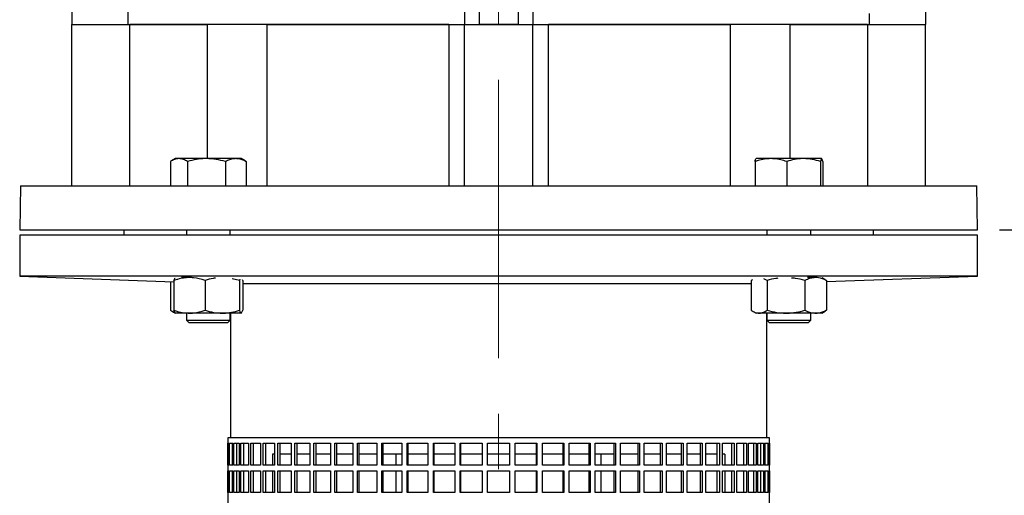
# Model space of a CAD drawing. Units: millimetres. Extents: x -4 to 213, y 0 to 297.
# Drawn here: x 32 to 77, y 204 to 225 of the extents above; entities that cross this region are included whole.
import ezdxf

# ---------------------------------------------------------------- set-up
doc = ezdxf.new("R2010")
doc.units = ezdxf.units.MM
doc.linetypes.add('CENTERX2', pattern=[20.32, 12.7, -2.54, 2.54, -2.54])
doc.layers.add('FORMAT', color=7, linetype='Continuous')
doc.styles.add('SLDTEXTSTYLE0', font='TXT', dxfattribs={"width": 0.605})
doc.dimstyles.new('SLDDIMSTYLE1', dxfattribs={"dimtxt": 2.5, "dimasz": 2.5, "dimexe": 0, "dimexo": 0.0625, "dimtad": 1, "dimlfac": 8, "dimrnd": 1e-09, "dimzin": 12, "dimdsep": 46, "dimtxsty": 'SLDTEXTSTYLE0', "dimblk1": 'CLOSED', "dimblk2": 'CLOSED', "dimsah": 1, "dimcen": 0.09, "dimadec": 0, "dimazin": 3, "dimtfac": 1, "dimtofl": 0, "dimtmove": 0, "dimatfit": 3, "dimldrblk": 'CLOSED', "dimfxl": 0, "dimfrac": 2, "dimtolj": 1, "dimtzin": 12, "dimarcsym": 0})

# ---------------------------------------------------------------- blocks, each defined once
blk = doc.blocks.new('_Closed')
at = {"color": 0, "linetype": 'ByBlock', "lineweight": -2}
for p, q in [((-1, 0.166667), (0, 0)), ((-1, 0.166667), (-1, -0.166667)), ((0, 0), (-1, -0.166667)), ((0, 0), (-1, 0))]:
    blk.add_line(p, q, dxfattribs=at)
blk = doc.blocks.new('_D_4')
at = {"layer": 'FORMAT'}
for p, q in [((76.907, 215.869), (112.632, 215.869)), ((111.882, 130.057), (111.882, 215.869)), ((71.282, 130.057), (112.632, 130.057))]:
    blk.add_line(p, q, dxfattribs=at)
at = {"layer": 'FORMAT', "xscale": 2.5, "yscale": 2.5}
for p, rotation in [((111.882, 215.869), 90.0000000000004), ((111.882, 130.057), 270.0000000000004)]:
    blk.add_blockref('_Closed', p, dxfattribs=dict(at, rotation=rotation))
at = {"layer": 'FORMAT', "insert": (108.659, 169.439), "char_height": 2.5, "attachment_point": 1, "rotation": 90, "style": 'SLDTEXTSTYLE0'}
blk.add_mtext('686,5', dxfattribs=at)
blk = doc.blocks.new('_D_5')
at = {"layer": 'FORMAT'}
for p, q in [((67.094, 283.119), (120.418, 283.119)), ((119.668, 283.119), (119.668, 130.057)), ((71.282, 130.057), (120.418, 130.057))]:
    blk.add_line(p, q, dxfattribs=at)
at = {"layer": 'FORMAT', "xscale": 2.5, "yscale": 2.5}
for p, rotation in [((119.668, 283.119), 90.0000000000004), ((119.668, 130.057), 270.0000000000004)]:
    blk.add_blockref('_Closed', p, dxfattribs=dict(at, rotation=rotation))
at = {"layer": 'FORMAT', "insert": (116.446, 202.281), "char_height": 2.5, "attachment_point": 1, "rotation": 90, "style": 'SLDTEXTSTYLE0'}
blk.add_mtext('1224,5', dxfattribs=at)
blk = doc.blocks.new('_D_6')
at = {"layer": 'FORMAT'}
for p, q in [((67.094, 283.119), (112.632, 283.119)), ((111.882, 215.869), (111.882, 283.119)), ((76.907, 215.869), (112.632, 215.869))]:
    blk.add_line(p, q, dxfattribs=at)
at = {"layer": 'FORMAT', "xscale": 2.5, "yscale": 2.5}
for p, rotation in [((111.882, 283.119), 90.0000000000004), ((111.882, 215.869), 270.0000000000004)]:
    blk.add_blockref('_Closed', p, dxfattribs=dict(at, rotation=rotation))
at = {"layer": 'FORMAT', "insert": (108.659, 247.145), "char_height": 2.5, "attachment_point": 1, "rotation": 90, "style": 'SLDTEXTSTYLE0'}
blk.add_mtext('538', dxfattribs=at)

msp = doc.modelspace()

# ---------------------------------------------------------------- linework, layer by layer
at = {"color": 7, "linetype": 'Continuous', "lineweight": 25}
for p, q in [((52.46901, 229.61917), (52.46901, 225.244167)), ((53.142553, 229.61917), (53.142553, 225.244167)), ((54.920467, 229.61917), (54.920467, 225.244167)), ((55.59401, 229.61917), (55.59401, 225.244167)), ((73.53151, 229.61917), (73.53151, 225.244167)), ((34.531509, 226.878497), (34.531509, 225.244167)), ((37.103468, 226.668048), (37.103468, 225.244167)), ((70.959551, 225.740055), (70.959551, 225.244167)), ((34.531509, 217.869173), (34.531509, 225.244167)), ((34.531509, 225.244167), (37.18419, 225.244167)), ((51.758226, 225.244167), (37.18419, 225.244167)), ((37.18419, 217.869173), (37.18419, 225.244167)), ((37.18419, 225.244167), (40.720275, 225.244167)), ((40.720275, 225.244167), (40.720275, 219.119172)), ((43.457436, 217.869173), (43.457436, 225.244167)), ((43.457436, 225.244167), (51.758226, 225.244167)), ((51.758226, 225.244167), (52.46901, 225.244167)), ((51.758226, 225.244167), (51.758226, 217.869173)), ((52.46901, 217.869173), (52.46901, 225.244167)), ((52.46901, 225.244167), (55.59401, 225.244167)), ((54.920467, 225.244167), (53.142553, 225.244167)), ((55.59401, 217.869173), (55.59401, 225.244167)), ((55.59401, 225.244167), (56.304793, 225.244167)), ((70.87883, 225.244167), (56.304793, 225.244167)), ((56.304793, 217.869173), (56.304793, 225.244167)), ((56.304793, 225.244167), (64.605583, 225.244167)), ((64.605583, 225.244167), (64.605583, 217.869173)), ((67.342744, 219.119172), (67.342744, 225.244167)), ((67.342744, 225.244167), (70.87883, 225.244167)), ((70.87883, 225.244167), (70.87883, 217.869173)), ((70.87883, 225.244167), (73.53151, 225.244167)), ((73.53151, 217.869173), (73.53151, 225.244167)), ((39.273257, 219.119172), (39.090108, 219.013425)), ((39.43488, 219.119172), (39.273257, 219.119172)), ((40.690633, 219.119172), (39.43488, 219.119172)), ((42.029011, 219.119172), (40.690633, 219.119172)), ((42.273258, 219.119172), (42.029011, 219.119172)), ((42.456407, 219.013425), (42.273258, 219.119172)), ((66.469346, 219.119172), (65.792039, 219.119172)), ((67.967068, 219.119172), (66.469346, 219.119172)), ((68.787484, 219.119172), (67.967068, 219.119172)), ((39.043836, 218.985195), (39.043836, 217.869173)), ((39.825923, 218.985195), (39.825923, 217.869173)), ((41.555344, 218.985195), (41.555344, 217.869173)), ((42.454451, 219.010043), (42.502679, 218.985195)), ((42.502679, 218.985195), (42.502679, 217.869173)), ((65.744336, 218.985195), (65.744336, 217.869173)), ((67.194356, 218.985195), (67.194356, 217.869173)), ((68.739781, 218.985195), (68.739781, 217.869173)), ((68.835188, 218.985195), (68.835188, 217.869173)), ((32.19142, 217.869173), (32.15651, 215.869169)), ((32.19142, 217.869173), (75.8716, 217.869173)), ((75.906509, 215.869169), (75.8716, 217.869173)), ((32.15651, 215.869169), (75.906509, 215.869169)), ((32.15651, 215.619172), (32.15651, 213.744166)), ((75.906509, 215.619172), (32.15651, 215.619172)), ((36.90651, 215.869169), (36.90651, 215.619172)), ((39.773257, 215.869169), (39.773257, 215.619172)), ((41.773258, 215.619172), (41.773258, 215.869169)), ((66.289762, 215.869169), (66.289762, 215.619172)), ((68.289762, 215.619172), (68.289762, 215.869169)), ((71.156509, 215.619172), (71.156509, 215.869169)), ((75.906509, 213.744166), (75.906509, 215.619172)), ((32.15651, 213.744166), (39.204241, 213.498059)), ((75.906509, 213.744166), (32.15651, 213.744166)), ((39.914158, 213.686678), (39.543644, 213.686678)), ((42.193092, 213.552701), (41.866902, 213.635194)), ((66.297759, 213.552701), (66.149916, 213.632668)), ((68.519375, 213.686678), (68.148861, 213.686678)), ((68.94811, 213.595251), (68.812312, 213.673661)), ((69.015376, 213.503527), (75.906509, 213.744166)), ((39.047643, 213.503527), (39.047643, 212.195652)), ((39.204241, 213.552701), (39.204241, 212.195652)), ((40.624075, 213.552701), (40.624075, 212.195652)), ((42.215984, 213.614526), (42.193092, 213.552701)), ((42.193092, 213.552701), (42.193092, 212.195652)), ((42.342274, 213.552701), (42.3332, 213.576841)), ((42.342274, 213.552701), (42.342274, 212.195652)), ((65.564148, 213.408056), (42.342274, 213.408056)), ((65.633873, 213.590997), (65.564148, 213.552701)), ((65.564148, 213.552701), (65.564148, 212.195652)), ((65.631779, 213.595468), (65.631414, 213.595251)), ((66.297759, 213.552701), (66.297759, 212.195652)), ((68.023373, 213.552701), (68.023373, 212.195652)), ((68.945651, 213.590997), (69.015376, 213.552701)), ((69.015376, 213.552701), (69.015376, 212.195652)), ((39.114648, 212.153251), (39.273257, 212.061676)), ((39.914158, 212.061676), (39.274754, 212.061676)), ((39.773257, 212.061676), (39.773257, 211.73917)), ((41.408584, 212.061676), (39.914158, 212.061676)), ((42.267684, 212.061676), (41.408584, 212.061676)), ((41.773258, 211.73917), (41.773258, 212.061676)), ((41.78151, 212.061676), (41.78151, 206.369172)), ((65.631152, 212.153251), (65.789762, 212.061676)), ((65.930953, 212.061676), (65.789762, 212.061676)), ((67.160566, 212.061676), (65.930953, 212.061676)), ((66.281509, 206.369172), (66.281509, 212.061676)), ((66.289762, 212.061676), (66.289762, 211.73917)), ((68.519375, 212.061676), (67.160566, 212.061676)), ((68.289762, 211.73917), (68.289762, 212.061676)), ((68.789762, 212.061676), (68.519375, 212.061676)), ((68.789762, 212.061676), (68.948371, 212.153251)), ((69.015376, 212.195652), (68.945662, 212.157945)), ((39.773257, 211.73917), (39.893257, 211.619171)), ((39.773257, 211.73917), (40.226313, 211.73917)), ((40.291947, 211.619171), (39.893257, 211.619171)), ((40.226313, 211.73917), (41.773258, 211.73917)), ((41.653258, 211.619171), (40.291947, 211.619171)), ((41.653258, 211.619171), (41.773258, 211.73917)), ((66.289762, 211.73917), (66.409762, 211.619171)), ((66.289762, 211.73917), (68.126931, 211.73917)), ((68.026471, 211.619171), (66.409762, 211.619171)), ((68.169762, 211.619171), (68.026471, 211.619171)), ((68.126931, 211.73917), (68.289762, 211.73917)), ((68.169762, 211.619171), (68.289762, 211.73917)), ((41.65651, 206.369172), (41.65651, 196.11917)), ((66.40651, 206.369172), (41.65651, 206.369172)), ((41.657161, 206.119168), (41.70781, 206.119168)), ((41.657161, 205.119169), (41.657161, 206.119168)), ((41.70781, 206.119168), (41.70781, 205.119169)), ((41.733489, 206.119168), (41.884917, 206.119168)), ((41.733489, 205.119169), (41.733489, 206.119168)), ((41.857149, 206.119168), (41.857149, 205.119169)), ((41.884917, 206.119168), (41.884917, 205.119169)), ((41.936012, 206.119168), (42.186664, 206.119168)), ((41.936012, 205.119169), (41.936012, 206.119168)), ((42.057121, 206.119168), (42.057121, 205.119169)), ((42.186664, 206.119168), (42.186664, 205.119169)), ((42.262651, 206.119168), (42.609956, 206.119168)), ((42.262651, 205.119169), (42.262651, 206.119168)), ((42.379967, 206.119168), (42.379967, 205.119169)), ((42.609956, 206.119168), (42.609956, 205.119169)), ((42.710054, 206.119168), (43.150448, 206.119168)), ((42.710054, 205.119169), (42.710054, 206.119168)), ((42.822372, 206.119168), (42.822372, 205.119169)), ((43.150448, 206.119168), (43.150448, 205.119169)), ((43.27363, 206.119168), (43.802595, 206.119168)), ((43.27363, 205.119169), (43.27363, 206.119168)), ((43.379798, 206.119168), (43.379798, 205.119169)), ((43.802595, 206.119168), (43.802595, 205.119169)), ((43.947598, 206.119168), (44.559704, 206.119168)), ((43.947598, 205.119169), (43.947598, 206.119168)), ((44.046527, 206.119168), (44.046527, 205.119169)), ((44.559704, 206.119168), (44.559704, 205.119169)), ((44.72504, 206.119168), (45.414006, 206.119168)), ((44.72504, 205.119169), (44.72504, 206.119168)), ((44.815713, 206.119168), (44.815713, 205.119169)), ((45.414006, 206.119168), (45.414006, 205.119169)), ((45.597979, 206.119168), (46.356737, 206.119168)), ((45.597979, 205.119169), (45.597979, 206.119168)), ((45.679468, 206.119168), (45.679468, 205.119169)), ((46.356737, 206.119168), (46.356737, 205.119169)), ((46.557457, 206.119168), (47.37822, 206.119168)), ((46.557457, 205.119169), (46.557457, 206.119168)), ((46.628924, 206.119168), (46.628924, 205.119169)), ((47.37822, 206.119168), (47.37822, 205.119169)), ((47.593629, 206.119168), (48.467975, 206.119168)), ((47.593629, 205.119169), (47.593629, 206.119168)), ((47.654342, 206.119168), (47.654342, 205.119169)), ((48.467975, 206.119168), (48.467975, 205.119169)), ((48.695862, 206.119168), (49.61482, 206.119168)), ((48.695862, 205.119169), (48.695862, 206.119168)), ((48.745198, 206.119168), (48.745198, 205.119169)), ((49.61482, 206.119168), (49.61482, 205.119169)), ((49.852847, 206.119168), (50.806986, 206.119168)), ((49.852847, 205.119169), (49.852847, 206.119168)), ((49.890298, 206.119168), (49.890298, 205.119169)), ((50.806986, 206.119168), (50.806986, 205.119169)), ((51.05271, 206.119168), (52.03224, 206.119168)), ((51.05271, 205.119169), (51.05271, 206.119168)), ((51.077893, 206.119168), (51.077893, 205.119169)), ((52.03224, 206.119168), (52.03224, 205.119169)), ((52.283139, 206.119168), (53.278009, 206.119168)), ((52.283139, 205.119169), (52.283139, 206.119168)), ((52.295796, 206.119168), (52.295796, 205.119169)), ((53.278009, 206.119168), (53.278009, 205.119169)), ((53.53151, 206.119168), (54.53151, 206.119168)), ((53.53151, 205.119169), (53.53151, 206.119168)), ((54.53151, 206.119168), (54.53151, 205.119169)), ((54.785011, 206.119168), (55.77988, 206.119168)), ((54.785011, 205.119169), (54.785011, 206.119168)), ((55.767224, 205.119169), (55.767224, 206.119168)), ((55.77988, 206.119168), (55.77988, 205.119169)), ((56.03078, 206.119168), (57.01031, 206.119168)), ((56.03078, 205.119169), (56.03078, 206.119168)), ((56.985127, 205.119169), (56.985127, 206.119168)), ((57.01031, 206.119168), (57.01031, 205.119169)), ((57.256034, 206.119168), (58.210173, 206.119168)), ((57.256034, 205.119169), (57.256034, 206.119168)), ((58.172722, 205.119169), (58.172722, 206.119168)), ((58.210173, 206.119168), (58.210173, 205.119169)), ((58.4482, 206.119168), (59.367157, 206.119168)), ((58.4482, 205.119169), (58.4482, 206.119168)), ((59.317822, 205.119169), (59.317822, 206.119168)), ((59.367157, 206.119168), (59.367157, 205.119169)), ((59.595044, 206.119168), (60.469391, 206.119168)), ((59.595044, 205.119169), (59.595044, 206.119168)), ((60.408678, 205.119169), (60.408678, 206.119168)), ((60.469391, 206.119168), (60.469391, 205.119169)), ((60.6848, 206.119168), (61.505563, 206.119168)), ((60.6848, 205.119169), (60.6848, 206.119168)), ((61.434096, 205.119169), (61.434096, 206.119168)), ((61.505563, 206.119168), (61.505563, 205.119169)), ((61.706283, 206.119168), (62.465041, 206.119168)), ((61.706283, 205.119169), (61.706283, 206.119168)), ((62.383552, 205.119169), (62.383552, 206.119168)), ((62.465041, 206.119168), (62.465041, 205.119169)), ((62.649013, 206.119168), (63.33798, 206.119168)), ((62.649013, 205.119169), (62.649013, 206.119168)), ((63.247306, 205.119169), (63.247306, 206.119168)), ((63.33798, 206.119168), (63.33798, 205.119169)), ((63.503316, 206.119168), (64.115422, 206.119168)), ((63.503316, 205.119169), (63.503316, 206.119168)), ((64.016493, 205.119169), (64.016493, 206.119168)), ((64.115422, 206.119168), (64.115422, 205.119169)), ((64.260425, 206.119168), (64.789389, 206.119168)), ((64.260425, 205.119169), (64.260425, 206.119168)), ((64.683221, 205.119169), (64.683221, 206.119168)), ((64.789389, 206.119168), (64.789389, 205.119169)), ((64.912571, 206.119168), (65.352966, 206.119168)), ((64.912571, 205.119169), (64.912571, 206.119168)), ((65.240647, 205.119169), (65.240647, 206.119168)), ((65.352966, 206.119168), (65.352966, 205.119169)), ((65.453064, 206.119168), (65.800369, 206.119168)), ((65.453064, 205.119169), (65.453064, 206.119168)), ((65.683053, 205.119169), (65.683053, 206.119168)), ((65.800369, 206.119168), (65.800369, 205.119169)), ((65.876355, 206.119168), (66.127008, 206.119168)), ((65.876355, 205.119169), (65.876355, 206.119168)), ((66.005898, 205.119169), (66.005898, 206.119168)), ((66.127008, 206.119168), (66.127008, 205.119169)), ((66.178103, 206.119168), (66.32953, 206.119168)), ((66.178103, 205.119169), (66.178103, 206.119168)), ((66.20587, 205.119169), (66.20587, 206.119168)), ((66.32953, 206.119168), (66.32953, 205.119169)), ((66.35521, 206.119168), (66.405859, 206.119168)), ((66.35521, 205.119169), (66.35521, 206.119168)), ((66.405859, 206.119168), (66.405859, 205.119169)), ((66.40651, 196.11917), (66.40651, 206.369172)), ((43.802595, 205.61917), (43.699965, 205.61917)), ((43.699965, 205.61917), (43.699965, 205.119169)), ((44.559704, 205.61917), (44.046527, 205.61917)), ((45.414006, 205.61917), (44.815713, 205.61917)), ((46.356737, 205.61917), (45.679468, 205.61917)), ((47.37822, 205.61917), (46.628924, 205.61917)), ((48.467975, 205.61917), (47.654342, 205.61917)), ((49.61482, 205.61917), (48.745198, 205.61917)), ((49.34401, 205.61917), (49.34401, 205.119169)), ((50.806986, 205.61917), (49.890298, 205.61917)), ((52.03224, 205.61917), (51.077893, 205.61917)), ((53.278009, 205.61917), (52.295796, 205.61917)), ((54.53151, 205.61917), (53.53151, 205.61917)), ((55.767224, 205.61917), (54.785011, 205.61917)), ((56.985127, 205.61917), (56.03078, 205.61917)), ((58.172722, 205.61917), (57.256034, 205.61917)), ((59.317822, 205.61917), (58.4482, 205.61917)), ((58.71901, 205.119169), (58.71901, 205.61917)), ((60.408678, 205.61917), (59.595044, 205.61917)), ((61.434096, 205.61917), (60.6848, 205.61917)), ((62.383552, 205.61917), (61.706283, 205.61917)), ((63.247306, 205.61917), (62.649013, 205.61917)), ((64.016493, 205.61917), (63.503316, 205.61917)), ((64.363055, 205.61917), (64.260425, 205.61917)), ((64.363055, 205.61917), (64.363055, 205.119169)), ((41.70781, 205.119169), (41.657161, 205.119169)), ((41.884917, 205.119169), (41.733489, 205.119169)), ((42.186664, 205.119169), (41.936012, 205.119169)), ((42.609956, 205.119169), (42.262651, 205.119169)), ((43.150448, 205.119169), (42.710054, 205.119169)), ((43.802595, 205.119169), (43.27363, 205.119169)), ((44.559704, 205.119169), (43.947598, 205.119169)), ((45.414006, 205.119169), (44.72504, 205.119169)), ((46.356737, 205.119169), (45.597979, 205.119169)), ((47.37822, 205.119169), (46.557457, 205.119169)), ((48.467975, 205.119169), (47.593629, 205.119169)), ((49.61482, 205.119169), (48.695862, 205.119169)), ((50.806986, 205.119169), (49.852847, 205.119169)), ((52.03224, 205.119169), (51.05271, 205.119169)), ((53.278009, 205.119169), (52.283139, 205.119169)), ((54.53151, 205.119169), (53.53151, 205.119169)), ((55.77988, 205.119169), (54.785011, 205.119169)), ((57.01031, 205.119169), (56.03078, 205.119169)), ((58.210173, 205.119169), (57.256034, 205.119169)), ((59.367157, 205.119169), (58.4482, 205.119169)), ((60.469391, 205.119169), (59.595044, 205.119169)), ((61.505563, 205.119169), (60.6848, 205.119169)), ((62.465041, 205.119169), (61.706283, 205.119169)), ((63.33798, 205.119169), (62.649013, 205.119169)), ((64.115422, 205.119169), (63.503316, 205.119169)), ((64.789389, 205.119169), (64.260425, 205.119169)), ((65.352966, 205.119169), (64.912571, 205.119169)), ((65.800369, 205.119169), (65.453064, 205.119169)), ((66.127008, 205.119169), (65.876355, 205.119169)), ((66.32953, 205.119169), (66.178103, 205.119169)), ((66.405859, 205.119169), (66.35521, 205.119169)), ((41.657161, 204.869169), (41.70781, 204.869169)), ((41.657161, 203.86917), (41.657161, 204.869169)), ((41.70781, 204.869169), (41.70781, 203.86917)), ((41.733489, 204.869169), (41.884917, 204.869169)), ((41.733489, 203.86917), (41.733489, 204.869169)), ((41.857149, 204.869169), (41.857149, 203.86917)), ((41.884917, 204.869169), (41.884917, 203.86917)), ((41.936012, 204.869169), (42.186664, 204.869169)), ((41.936012, 203.86917), (41.936012, 204.869169)), ((42.057121, 204.869169), (42.057121, 203.86917)), ((42.186664, 204.869169), (42.186664, 203.86917)), ((42.262651, 204.869169), (42.609956, 204.869169)), ((42.262651, 203.86917), (42.262651, 204.869169)), ((42.379967, 204.869169), (42.379967, 203.86917)), ((42.609956, 204.869169), (42.609956, 203.86917)), ((42.710054, 204.869169), (43.150448, 204.869169)), ((42.710054, 203.86917), (42.710054, 204.869169)), ((42.822372, 204.869169), (42.822372, 203.86917)), ((43.150448, 204.869169), (43.150448, 203.86917)), ((43.27363, 204.869169), (43.802595, 204.869169)), ((43.27363, 203.86917), (43.27363, 204.869169)), ((43.379798, 204.869169), (43.379798, 203.86917)), ((43.699965, 204.869169), (43.699965, 203.86917)), ((43.802595, 204.869169), (43.802595, 203.86917)), ((43.947598, 204.869169), (44.559704, 204.869169)), ((43.947598, 203.86917), (43.947598, 204.869169)), ((44.046527, 204.869169), (44.046527, 203.86917)), ((44.559704, 204.869169), (44.559704, 203.86917)), ((44.72504, 204.869169), (45.414006, 204.869169)), ((44.72504, 203.86917), (44.72504, 204.869169)), ((44.815713, 204.869169), (44.815713, 203.86917)), ((45.414006, 204.869169), (45.414006, 203.86917)), ((45.597979, 204.869169), (46.356737, 204.869169)), ((45.597979, 203.86917), (45.597979, 204.869169)), ((45.679468, 204.869169), (45.679468, 203.86917)), ((46.356737, 204.869169), (46.356737, 203.86917)), ((46.557457, 204.869169), (47.37822, 204.869169)), ((46.557457, 203.86917), (46.557457, 204.869169)), ((46.628924, 204.869169), (46.628924, 203.86917)), ((47.37822, 204.869169), (47.37822, 203.86917)), ((47.593629, 204.869169), (48.467975, 204.869169)), ((47.593629, 203.86917), (47.593629, 204.869169)), ((47.654342, 204.869169), (47.654342, 203.86917)), ((48.467975, 204.869169), (48.467975, 203.86917)), ((48.695862, 204.869169), (49.61482, 204.869169)), ((48.695862, 203.86917), (48.695862, 204.869169)), ((48.745198, 204.869169), (48.745198, 203.86917)), ((49.34401, 204.869169), (49.34401, 203.86917)), ((49.61482, 204.869169), (49.61482, 203.86917)), ((49.852847, 204.869169), (50.806986, 204.869169)), ((49.852847, 203.86917), (49.852847, 204.869169)), ((49.890298, 204.869169), (49.890298, 203.86917)), ((50.806986, 204.869169), (50.806986, 203.86917)), ((51.05271, 204.869169), (52.03224, 204.869169)), ((51.05271, 203.86917), (51.05271, 204.869169)), ((51.077893, 204.869169), (51.077893, 203.86917)), ((52.03224, 204.869169), (52.03224, 203.86917)), ((52.283139, 204.869169), (53.278009, 204.869169)), ((52.283139, 203.86917), (52.283139, 204.869169)), ((52.295796, 204.869169), (52.295796, 203.86917)), ((53.278009, 204.869169), (53.278009, 203.86917)), ((53.53151, 204.869169), (54.53151, 204.869169)), ((53.53151, 203.86917), (53.53151, 204.869169)), ((54.53151, 204.869169), (54.53151, 203.86917)), ((54.785011, 204.869169), (55.77988, 204.869169)), ((54.785011, 203.86917), (54.785011, 204.869169)), ((55.767224, 203.86917), (55.767224, 204.869169)), ((55.77988, 204.869169), (55.77988, 203.86917)), ((56.03078, 204.869169), (57.01031, 204.869169)), ((56.03078, 203.86917), (56.03078, 204.869169)), ((56.985127, 203.86917), (56.985127, 204.869169)), ((57.01031, 204.869169), (57.01031, 203.86917)), ((57.256034, 204.869169), (58.210173, 204.869169)), ((57.256034, 203.86917), (57.256034, 204.869169)), ((58.172722, 203.86917), (58.172722, 204.869169)), ((58.210173, 204.869169), (58.210173, 203.86917)), ((58.4482, 204.869169), (59.367157, 204.869169)), ((58.4482, 203.86917), (58.4482, 204.869169)), ((58.71901, 203.86917), (58.71901, 204.869169)), ((59.317822, 203.86917), (59.317822, 204.869169)), ((59.367157, 204.869169), (59.367157, 203.86917)), ((59.595044, 204.869169), (60.469391, 204.869169)), ((59.595044, 203.86917), (59.595044, 204.869169)), ((60.408678, 203.86917), (60.408678, 204.869169)), ((60.469391, 204.869169), (60.469391, 203.86917)), ((60.6848, 204.869169), (61.505563, 204.869169)), ((60.6848, 203.86917), (60.6848, 204.869169)), ((61.434096, 203.86917), (61.434096, 204.869169)), ((61.505563, 204.869169), (61.505563, 203.86917)), ((61.706283, 204.869169), (62.465041, 204.869169)), ((61.706283, 203.86917), (61.706283, 204.869169)), ((62.383552, 203.86917), (62.383552, 204.869169)), ((62.465041, 204.869169), (62.465041, 203.86917)), ((62.649013, 204.869169), (63.33798, 204.869169)), ((62.649013, 203.86917), (62.649013, 204.869169)), ((63.247306, 203.86917), (63.247306, 204.869169)), ((63.33798, 204.869169), (63.33798, 203.86917)), ((63.503316, 204.869169), (64.115422, 204.869169)), ((63.503316, 203.86917), (63.503316, 204.869169)), ((64.016493, 203.86917), (64.016493, 204.869169)), ((64.115422, 204.869169), (64.115422, 203.86917)), ((64.260425, 204.869169), (64.789389, 204.869169)), ((64.260425, 203.86917), (64.260425, 204.869169)), ((64.363055, 204.869169), (64.363055, 203.86917)), ((64.683221, 203.86917), (64.683221, 204.869169)), ((64.789389, 204.869169), (64.789389, 203.86917)), ((64.912571, 204.869169), (65.352966, 204.869169)), ((64.912571, 203.86917), (64.912571, 204.869169)), ((65.240647, 203.86917), (65.240647, 204.869169)), ((65.352966, 204.869169), (65.352966, 203.86917)), ((65.453064, 204.869169), (65.800369, 204.869169)), ((65.453064, 203.86917), (65.453064, 204.869169)), ((65.683053, 203.86917), (65.683053, 204.869169)), ((65.800369, 204.869169), (65.800369, 203.86917)), ((65.876355, 204.869169), (66.127008, 204.869169)), ((65.876355, 203.86917), (65.876355, 204.869169)), ((66.005898, 203.86917), (66.005898, 204.869169)), ((66.127008, 204.869169), (66.127008, 203.86917)), ((66.178103, 204.869169), (66.32953, 204.869169)), ((66.178103, 203.86917), (66.178103, 204.869169)), ((66.20587, 203.86917), (66.20587, 204.869169)), ((66.32953, 204.869169), (66.32953, 203.86917)), ((66.35521, 204.869169), (66.405859, 204.869169)), ((66.35521, 203.86917), (66.35521, 204.869169)), ((66.405859, 204.869169), (66.405859, 203.86917)), ((41.70781, 203.86917), (41.657161, 203.86917)), ((41.884917, 203.86917), (41.733489, 203.86917)), ((42.186664, 203.86917), (41.936012, 203.86917)), ((42.609956, 203.86917), (42.262651, 203.86917)), ((43.150448, 203.86917), (42.710054, 203.86917)), ((43.802595, 203.86917), (43.27363, 203.86917)), ((44.559704, 203.86917), (43.947598, 203.86917)), ((45.414006, 203.86917), (44.72504, 203.86917)), ((46.356737, 203.86917), (45.597979, 203.86917)), ((47.37822, 203.86917), (46.557457, 203.86917)), ((48.467975, 203.86917), (47.593629, 203.86917)), ((49.61482, 203.86917), (48.695862, 203.86917)), ((50.806986, 203.86917), (49.852847, 203.86917)), ((52.03224, 203.86917), (51.05271, 203.86917)), ((53.278009, 203.86917), (52.283139, 203.86917)), ((54.53151, 203.86917), (53.53151, 203.86917)), ((55.77988, 203.86917), (54.785011, 203.86917)), ((57.01031, 203.86917), (56.03078, 203.86917)), ((58.210173, 203.86917), (57.256034, 203.86917)), ((59.367157, 203.86917), (58.4482, 203.86917)), ((60.469391, 203.86917), (59.595044, 203.86917)), ((61.505563, 203.86917), (60.6848, 203.86917)), ((62.465041, 203.86917), (61.706283, 203.86917)), ((63.33798, 203.86917), (62.649013, 203.86917)), ((64.115422, 203.86917), (63.503316, 203.86917)), ((64.789389, 203.86917), (64.260425, 203.86917)), ((65.352966, 203.86917), (64.912571, 203.86917)), ((65.800369, 203.86917), (65.453064, 203.86917)), ((66.127008, 203.86917), (65.876355, 203.86917)), ((66.32953, 203.86917), (66.178103, 203.86917)), ((66.405859, 203.86917), (66.35521, 203.86917))]:
    msp.add_line(p, q, dxfattribs=at)
for points, knots in [([(39.43488, 219.119172), (39.425609, 219.119011), (39.355414, 219.117799), (39.223071, 219.088531), (39.103945, 219.01985), (39.043836, 218.985195)], [0, 0, 0, 0, 0.070098572, 0.530789582, 1, 1, 1, 1]), ([(39.825923, 218.985195), (39.762415, 219.02264), (39.634236, 219.098215), (39.501733, 219.112144), (39.43488, 219.119172)], [0, 0, 0, 0, 0.495457186, 1, 1, 1, 1]), ([(40.690633, 219.119172), (40.670134, 219.119011), (40.514916, 219.117799), (40.222262, 219.088531), (39.95884, 219.01985), (39.825923, 218.985195)], [0, 0, 0, 0, 0.070098718, 0.530789308, 1, 1, 1, 1]), ([(41.555344, 218.985195), (41.414911, 219.02264), (41.13147, 219.098215), (40.838466, 219.112144), (40.690633, 219.119172)], [0, 0, 0, 0, 0.495457838, 1, 1, 1, 1]), ([(42.029011, 219.119172), (41.993895, 219.117698), (41.896585, 219.113615), (41.737245, 219.073006), (41.616216, 219.01458), (41.555344, 218.985195)], [0, 0, 0, 0, 0.219144467, 0.607268532, 1, 1, 1, 1]), ([(42.502679, 218.985195), (42.472591, 219.000334), (42.380745, 219.046548), (42.223064, 219.104668), (42.093988, 219.114315), (42.029011, 219.119172)], [0, 0, 0, 0, 0.194805287, 0.594663724, 1, 1, 1, 1]), ([(66.469346, 219.119172), (66.371329, 219.114449), (66.173765, 219.10493), (65.932356, 219.047004), (65.790389, 219.000334), (65.744336, 218.985195)], [0, 0, 0, 0, 0.39947823, 0.805194926, 1, 1, 1, 1]), ([(65.744336, 218.985195), (65.752083, 219.02264), (65.76772, 219.098215), (65.783884, 219.112144), (65.792039, 219.119172)], [0, 0, 0, 0, 0.4954573745, 1, 1, 1, 1]), ([(67.194356, 218.985195), (67.102196, 219.014286), (66.916961, 219.072756), (66.67308, 219.113584), (66.523096, 219.117697), (66.469346, 219.119172)], [0, 0, 0, 0, 0.388495772, 0.780855493, 1, 1, 1, 1]), ([(67.967068, 219.119172), (67.94875, 219.119011), (67.810047, 219.117799), (67.548528, 219.088531), (67.313132, 219.01985), (67.194356, 218.985195)], [0, 0, 0, 0, 0.070098572, 0.530789582, 1, 1, 1, 1]), ([(68.739781, 218.985195), (68.614289, 219.02264), (68.361004, 219.098215), (68.099173, 219.112144), (67.967068, 219.119172)], [0, 0, 0, 0, 0.495457186, 1, 1, 1, 1]), ([(68.787484, 219.119172), (68.786353, 219.119011), (68.77779, 219.117799), (68.761647, 219.088531), (68.747114, 219.01985), (68.739781, 218.985195)], [0, 0, 0, 0, 0.070098718, 0.530789308, 1, 1, 1, 1]), ([(68.835188, 218.985195), (68.827441, 219.02264), (68.811805, 219.098215), (68.79564, 219.112144), (68.787484, 219.119172)], [0, 0, 0, 0, 0.495457838, 1, 1, 1, 1]), ([(39.914158, 213.686678), (39.823218, 213.682434), (39.640044, 213.673886), (39.403254, 213.618894), (39.259279, 213.571007), (39.204241, 213.552701)], [0, 0, 0, 0, 0.378517412, 0.762422801, 1, 1, 1, 1]), ([(39.204241, 213.552701), (39.21633, 213.592008), (39.234151, 213.649952), (39.252574, 213.662869), (39.258499, 213.667023)], [0, 0, 0, 0, 0.67835963, 1, 1, 1, 1]), ([(40.624075, 213.552701), (40.449256, 213.606254), (40.215217, 213.677949), (39.974953, 213.684915), (39.914158, 213.686678)], [0, 0, 0, 0, 0.7469630902, 1, 1, 1, 1]), ([(41.106018, 213.659014), (41.06653, 213.65539), (40.902831, 213.640368), (40.744337, 213.590523), (40.624075, 213.552701)], [0, 0, 0, 0, 0.241221239, 1, 1, 1, 1]), ([(66.791296, 213.655385), (66.760085, 213.65267), (66.592345, 213.63808), (66.429943, 213.591012), (66.297759, 213.552701)], [0, 0, 0, 0, 0.186064992, 1, 1, 1, 1]), ([(68.023373, 213.552701), (67.883564, 213.592177), (67.682408, 213.648975), (67.474451, 213.661829), (67.41103, 213.665749)], [0, 0, 0, 0, 0.695029476, 1, 1, 1, 1]), ([(68.519375, 213.686678), (68.455838, 213.682434), (68.327859, 213.673886), (68.16242, 213.618894), (68.061827, 213.571007), (68.023373, 213.552701)], [0, 0, 0, 0, 0.378517412, 0.762422801, 1, 1, 1, 1]), ([(69.015376, 213.552701), (68.893234, 213.606254), (68.729716, 213.677949), (68.561851, 213.684915), (68.519375, 213.686678)], [0, 0, 0, 0, 0.7469630902, 1, 1, 1, 1]), ([(39.047643, 212.195652), (39.106934, 212.153978), (39.17198, 212.10826), (39.239234, 212.096025), (39.245184, 212.094943)], [0, 0, 0, 0, 0.911528292, 1, 1, 1, 1]), ([(39.204241, 212.195652), (39.259279, 212.17735), (39.402077, 212.129864), (39.638818, 212.074677), (39.821995, 212.066028), (39.914158, 212.061676)], [0, 0, 0, 0, 0.237575713, 0.616395494, 1, 1, 1, 1]), ([(39.278832, 212.061676), (39.277064, 212.061836), (39.263672, 212.063049), (39.23843, 212.092305), (39.215706, 212.160993), (39.204241, 212.195652)], [0, 0, 0, 0, 0.070099097, 0.530788133, 1, 1, 1, 1]), ([(39.914158, 212.061676), (39.974953, 212.063439), (40.215217, 212.070405), (40.449256, 212.142099), (40.624075, 212.195652)], [0, 0, 0, 0, 0.2530369098, 1, 1, 1, 1]), ([(40.624075, 212.195652), (40.751483, 212.158208), (41.008635, 212.082633), (41.274463, 212.068704), (41.408584, 212.061676)], [0, 0, 0, 0, 0.4954572046, 1, 1, 1, 1]), ([(41.408584, 212.061676), (41.427182, 212.061836), (41.568004, 212.063049), (41.833515, 212.092305), (42.072503, 212.160993), (42.193092, 212.195652)], [0, 0, 0, 0, 0.070098255, 0.530787814, 1, 1, 1, 1]), ([(42.193092, 212.195652), (42.205206, 212.158208), (42.229656, 212.082633), (42.254931, 212.068704), (42.267684, 212.061676)], [0, 0, 0, 0, 0.495458274, 1, 1, 1, 1]), ([(42.267684, 212.061676), (42.269452, 212.061836), (42.282841, 212.063049), (42.308086, 212.092305), (42.330809, 212.160993), (42.342274, 212.195652)], [0, 0, 0, 0, 0.070098939, 0.530788583, 1, 1, 1, 1]), ([(65.564148, 212.195652), (65.623719, 212.158208), (65.743953, 212.082633), (65.868243, 212.068704), (65.930953, 212.061676)], [0, 0, 0, 0, 0.495456954, 1, 1, 1, 1]), ([(65.930953, 212.061676), (65.939649, 212.061836), (66.005494, 212.063049), (66.129634, 212.092305), (66.241376, 212.160993), (66.297759, 212.195652)], [0, 0, 0, 0, 0.0700986053, 0.5307884726, 1, 1, 1, 1]), ([(66.297759, 212.195652), (66.437883, 212.158208), (66.7207, 212.082633), (67.013059, 212.068704), (67.160566, 212.061676)], [0, 0, 0, 0, 0.495457278, 1, 1, 1, 1]), ([(67.160566, 212.061676), (67.18102, 212.061836), (67.335897, 212.063049), (67.627908, 212.092305), (67.890748, 212.160993), (68.023373, 212.195652)], [0, 0, 0, 0, 0.070099097, 0.530788133, 1, 1, 1, 1]), ([(68.023373, 212.195652), (68.061827, 212.17735), (68.161598, 212.129864), (68.327001, 212.074677), (68.454983, 212.066028), (68.519375, 212.061676)], [0, 0, 0, 0, 0.237575713, 0.616395494, 1, 1, 1, 1]), ([(68.519375, 212.061676), (68.561851, 212.063439), (68.729716, 212.070405), (68.893234, 212.142099), (69.015376, 212.195652)], [0, 0, 0, 0, 0.2530369098, 1, 1, 1, 1])]:
    msp.add_open_spline(points, degree=3, knots=knots, dxfattribs=at)
at = {"layer": 'FORMAT', "linetype": 'CENTERX2', "lineweight": 18}
msp.add_line((54.03151, 128.731767), (54.03151, 284.227777), dxfattribs=at)

# ---------------------------------------------------------------- dimensions: what is measured, and where the dimension line sits
at = {"layer": 'FORMAT'}
for base, p1, p2, picture, middle in [((119.668315, 130.056669), (66.09401, 283.119169), (70.28151, 130.056669), '_D_5', (119.668315, 206.587919)), ((111.88207, 283.119169), (75.90651, 215.869169), (66.09401, 283.119169), '_D_6', (111.88207, 249.494169)), ((111.88207, 215.869169), (70.28151, 130.056669), (75.90651, 215.869169), '_D_4', (111.88207, 172.962919))]:
    dim = msp.add_linear_dim(base=base, p1=p1, p2=p2, angle=90, dimstyle='SLDDIMSTYLE1', dxfattribs=at)
    dim.commit()
    dim.dimension.update_dxf_attribs({"geometry": picture, "text_midpoint": middle, "dimtype": 160})

doc.saveas('drawing.dxf')
